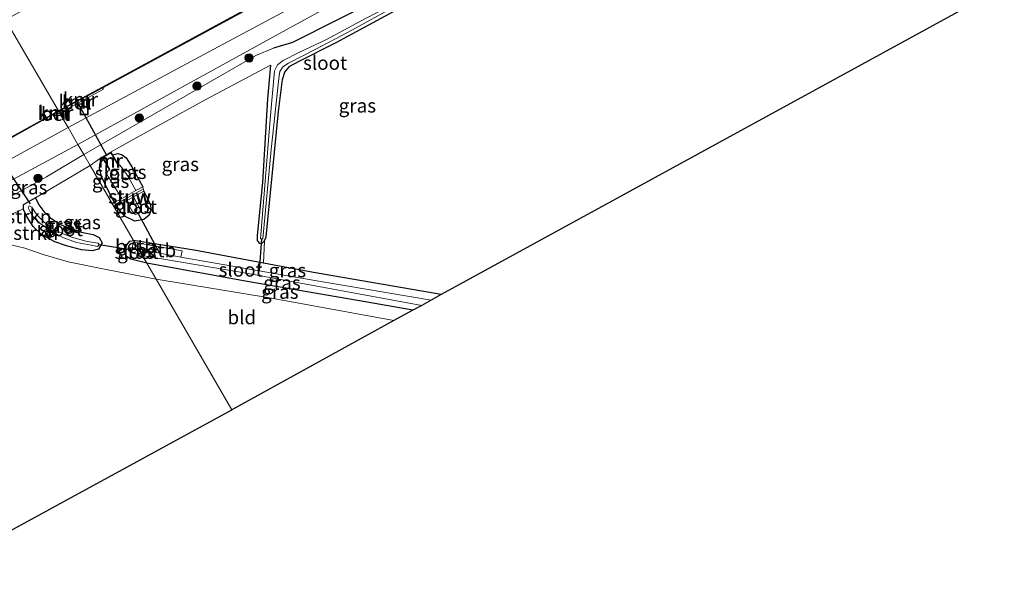
# Model space of a CAD drawing. Units: metres. Extents: x 179997 to 187356, y 362499 to 368751.
# Drawn here: x 182434 to 182612, y 366047 to 366151 of the extents above; entities that cross this region are included whole.
import ezdxf
from ezdxf.enums import TextEntityAlignment as Align

# ---------------------------------------------------------------- set-up
doc = ezdxf.new("R2010")
doc.units = ezdxf.units.M
doc.layers.get('0').update_dxf_attribs({"lineweight": 25})
for name, color, linetype in [('B-ME-GC-DAMWAND-GV-B6', 10, 'Continuous'), ('B-ME-GC-DAMWAND-L-B1', 10, 'Continuous'), ('B-ME-GW-INSTEEKWATERGANG-L-B1', 10, 'Continuous'), ('B-ME-KG-KADASTRAAL-OPNAMEDTMGRENS-L-B1', 10, 'Continuous'), ('B-ME-KW-DUIKER-L-B1', 10, 'Continuous'), ('B-ME-VV-KADEMUUR-GV-B6', 10, 'Continuous'), ('B-ME-VV-KADEMUUR-L-B1', 10, 'Continuous')]:
    doc.layers.add(name, color=color, linetype=linetype)
for name, color, linetype, lineweight in [('B-ME-GR-BOMENSTRUIKEN-GV-B6', 93, 'Continuous', 18), ('B-ME-GR-BOOM-S-B1', 93, 'Continuous', 18), ('B-ME-GW-KRUINLIJN-L-B1', 93, 'Continuous', 18), ('B-ME-GW-TEENLIJN-L-B1', 93, 'Continuous', 18), ('B-ME-IE-GRASLAND-GV-B6', 93, 'Continuous', 18), ('B-ME-IE-GRONDWERKLIJN-GROND_INGERICHT-GV-B6', 253, 'Continuous', 18), ('B-ME-IE-HULPGEOMETRIE-L-B1', 53, 'Continuous', 18), ('B-ME-IE-INRICHTINGSELEMENT-S-B1', 253, 'Continuous', 18), ('B-ME-KW-STUW-GV-B6', 173, 'Continuous', 18), ('B-ME-KW-STUW-L-B1', 173, 'Continuous', 18), ('B-ME-MW-MUUR-GV-B6', 8, 'IE-TERREINAFSCHEIDING-KUNSTMATIG', 18), ('B-ME-MW-MUUR-L-B1', 8, 'IE-TERREINAFSCHEIDING-KUNSTMATIG', 18), ('B-ME-OB-BEKLEDING-GV-B6', 253, 'Continuous', 18), ('B-ME-OB-WATERLIJN-L-B1', 133, 'OB-WATERLIJN', 18), ('B-ME-OG-WATER-GV-B6', 153, 'Continuous', 18), ('B-ME-VH-VERH_SOORT-BETON-OVERIG-GV-B6', 8, 'IE-TERREINAFSCHEIDING-NATUURLIJK-HOUTWAL', 18), ('B-ME-VH-VERH_SOORT-HALF_VERHARDING-GV-B6', 8, 'IE-TERREINAFSCHEIDING-NATUURLIJK-HOUTWAL', 18)]:
    doc.layers.add(name, color=color, linetype=linetype, lineweight=lineweight)
doc.styles.add('NLCS-ISO', font='NLCS-ISO.TTF')
doc.linetypes.add('IE-TERREINAFSCHEIDING-KUNSTMATIG', pattern='A,4,[82,NLCS.SHX,S=0.75,R=90,X=0,Y=0],4,-2', length=10)
doc.linetypes.add('IE-TERREINAFSCHEIDING-NATUURLIJK-HOUTWAL', pattern='A,7,-1.5,[67,NLCS.SHX,S=0.75,R=45,X=0,Y=0],-1.5,7,-1.5,[70,NLCS.SHX,S=0.75,R=0,X=0,Y=0],-1.5', length=20)
doc.linetypes.add('OB-WATERLIJN', pattern='A,10,[32,NLCS.SHX,S=2,R=0,X=0,Y=0],-12', length=22)

# ---------------------------------------------------------------- blocks, each defined once
blk = doc.blocks.new('boom')
h = blk.add_hatch(color=256)
edge = h.paths.add_edge_path()
edge.add_arc((0, 0), 0.75, 0, 360)
blk.add_circle((0, 0), 0.75)
blk = doc.blocks.new('put')
for p, q in [((0.75, 0.75), (-0.75, 0.75)), ((-0.75, 0.75), (-0.75, -0.75)), ((0.75, -0.75), (0.75, 0.75)), ((-0.75, -0.75), (0.75, -0.75))]:
    blk.add_line(p, q)
blk.add_lwpolyline([(-0.625, 0.625), (0.625, 0.625), (0.625, -0.625), (-0.625, -0.625)], close=True)

msp = doc.modelspace()

# ---------------------------------------------------------------- linework, layer by layer
at = {"layer": 'B-ME-GC-DAMWAND-GV-B6'}
for points in [[(182448.593, 366138.947, 31.571), (182476.176, 366153.908, 31.571), (182514.253, 366175.102, 31.571), (182548.845, 366193.981, 31.571), (182585.524, 366214.057, 31.571), (182628.419, 366237.615, 31.571), (182671.078, 366260.91, 31.571), (182707.609, 366280.959, 31.571), (182732.554, 366294.585, 31.571), (182760.914, 366310.169, 31.571), (182760.962, 366310.081, 31.946), (182732.602, 366294.497, 31.903), (182707.657, 366280.871, 31.905), (182671.126, 366260.822, 31.901), (182628.467, 366237.527, 31.912), (182585.572, 366213.969, 31.929), (182548.893, 366193.893, 31.921), (182514.301, 366175.014, 31.885), (182476.224, 366153.82, 31.94), (182448.641, 366138.859, 32.225), (182448.593, 366138.947, 31.571)], [(182065.567, 365929.742, 31.571), (182121.797, 365960.405, 31.571), (182187.075, 365996.016, 31.571), (182228.345, 366018.683, 31.571), (182253.15, 366032.307, 31.571), (182306.244, 366061.092, 31.571), (182364.719, 366093.173, 31.571), (182424.763, 366125.868, 31.571), (182439.612, 366134.086, 31.571), (182439.66, 366133.998, 31.839), (182424.811, 366125.78, 31.897), (182364.767, 366093.085, 31.787), (182306.292, 366061.004, 31.771), (182253.198, 366032.219, 31.908), (182228.393, 366018.595, 31.908), (182187.123, 365995.928, 31.908), (182121.845, 365960.317, 31.908), (182065.615, 365929.654, 31.908), (182065.567, 365929.742, 31.571)]]:
    msp.add_polyline3d(points, dxfattribs=at)
at = {"layer": 'B-ME-GC-DAMWAND-L-B1'}
for points in [[(182760.938, 366310.125, 31.946), (182732.578, 366294.541, 31.903), (182707.633, 366280.915, 31.905), (182671.102, 366260.866, 31.901), (182628.443, 366237.571, 31.912), (182585.548, 366214.013, 31.929), (182548.869, 366193.937, 31.921), (182514.277, 366175.058, 31.885), (182476.2, 366153.864, 31.94), (182448.665, 366138.929, 31.94)], [(182439.59, 366134.016, 31.839), (182424.787, 366125.824, 31.897), (182364.743, 366093.129, 31.787), (182306.268, 366061.048, 31.771), (182253.174, 366032.263, 31.908), (182228.369, 366018.639, 31.908), (182187.099, 365995.972, 31.908), (182121.821, 365960.361, 31.908), (182065.591, 365929.698, 31.908)]]:
    msp.add_polyline3d(points, dxfattribs=at)
at = {"layer": 'B-ME-GW-INSTEEKWATERGANG-L-B1'}
for points in [[(182514.275, 366160.696, 31.142), (182513.738, 366161.579, 31.51), (182512.97, 366161.956, 31.761), (182511.599, 366161.45, 31.914), (182499.415, 366155.342, 31.91), (182482.979, 366147.062, 31.978), (182479.576, 366146.05, 31.983)], [(182479.005, 366142.958, 30.603), (182478.482, 366136.833, 30.508), (182477.544, 366121.725, 30.482), (182476.578, 366112.142, 30.482), (182476.622, 366111.233, 30.482), (182476.969, 366110.717, 30.482), (182477.431, 366110.699, 30.482), (182477.927, 366111.133, 30.483), (182478.232, 366111.897, 30.546), (182479.02, 366119.871, 30.45), (182480.433, 366134.559, 30.463), (182481.195, 366140.346, 30.408), (182481.582, 366141.707, 30.409), (182482.5, 366142.743, 30.41), (182484.185, 366143.666, 30.418), (182490.884, 366147.042, 30.525), (182506.493, 366155.577, 30.754), (182513.379, 366159.455, 30.932)], [(182450.769, 366118.104, 30.638), (182449.628, 366120.273, 30.661), (182448.444, 366122.785, 30.762), (182448.072, 366124.374, 30.806), (182448.221, 366125.243, 30.806), (182448.777, 366125.845, 30.934)], [(182450.453, 366126.737, 30.982), (182451.386, 366126.953, 30.67), (182452.166, 366126.718, 30.67), (182452.928, 366126.186, 30.673), (182453.948, 366124.57, 30.692), (182455.931, 366120.948, 30.662)], [(182456.118, 366120.126, 30.638), (182457.218, 366117.786, 30.613), (182457.405, 366116.766, 30.62), (182457.071, 366115.805, 30.621), (182456.108, 366115.016, 30.638), (182454.47, 366114.716, 30.638), (182452.715, 366115.575, 30.638), (182451.479, 366116.873, 30.638), (182451.132, 366117.425, 30.638)], [(182436.467, 366118.961, 30.635), (182437.104, 366117.695, 30.559), (182437.998, 366116.442, 30.533), (182439.198, 366115.293, 30.534), (182440.803, 366114.231, 30.508), (182442.713, 366113.326, 30.44), (182445.085, 366112.636, 30.383), (182446.933, 366112.277, 30.449), (182448.027, 366111.769, 30.46), (182448.581, 366110.82, 30.402), (182447.887, 366109.652, 30.35), (182446.734, 366109.339, 30.359), (182444.819, 366109.507, 30.402), (182442.079, 366110.239, 30.446), (182439.973, 366110.957, 30.43), (182437.635, 366112.263, 30.429), (182436.056, 366113.757, 30.314), (182434.959, 366115.416, 30.373), (182434.244, 366116.938, 30.409)], [(182436.467, 366118.961, 30.635), (182434.274, 366117.685, 30.48), (182434.244, 366116.938, 30.409)], [(182456.627, 366107.113, 30.455), (182453.77, 366107.81, 30.506), (182452.989, 366108.326, 30.405), (182452.687, 366109.258, 30.378), (182453.003, 366110.456, 30.378), (182453.589, 366111.076, 30.378), (182454.25, 366111.21, 30.377)], [(182509.913, 366101.43, 30.389), (182486.787, 366105.404, 30.378), (182477.741, 366107.104, 30.398), (182465.201, 366109.46, 30.425), (182454.25, 366111.21, 30.377)], [(182504.773, 366098.612, 30.485), (182496.487, 366100.057, 30.488), (182474.808, 366103.818, 30.5), (182456.627, 366107.113, 30.455)]]:
    msp.add_polyline3d(points, dxfattribs=at)
at = {"layer": 'B-ME-GW-KRUINLIJN-L-B1'}
for points in [[(182479.576, 366146.05, 31.983), (182476.343, 366144.679, 31.963), (182445.227, 366126.761, 31.97)], [(182445.227, 366126.761, 31.97), (182438.499, 366122.729, 31.957), (182424.173, 366114.877, 32.034)]]:
    msp.add_polyline3d(points, dxfattribs=at)
at = {"layer": 'B-ME-GW-TEENLIJN-L-B1'}
for p, q in [((182448.519, 366126.294, 30.953), (182446.381, 366124.772, 30.732)), ((182446.381, 366124.772, 30.732), (182436.467, 366118.961, 30.635))]:
    msp.add_line(p, q, dxfattribs=at)
for points in [[(182479.005, 366142.958, 30.603), (182467.327, 366136.733, 30.854), (182454.81, 366129.828, 30.861), (182450.169, 366127.246, 30.953)], [(182434.244, 366116.938, 30.409), (182431.818, 366115.721, 30.427), (182427.281, 366113.508, 30.45)]]:
    msp.add_polyline3d(points, dxfattribs=at)
at = {"layer": 'B-ME-IE-GRASLAND-GV-B6'}
for points in [[(182440.865, 366134.279, 32.108), (182448.792, 366138.601, 32.206), (182448.641, 366138.859, 32.225), (182476.224, 366153.82, 31.94), (182496.323, 366163.042, 32.024), (182508.108, 366169.003, 32.175), (182518, 366173.956, 32.283), (182541.623, 366187.021, 32.423), (182566.826, 366200.87, 32.424), (182593.094, 366215.057, 32.414), (182625.169, 366232.776, 32.392)], [(182620.653, 366228.756, 32.421), (182583.376, 366208.679, 32.446), (182548.023, 366189.356, 32.426), (182518.421, 366173.073, 32.356), (182494.388, 366159.566, 32.264), (182466.935, 366144.866, 32.185), (182442.379, 366131.67, 32.152), (182440.865, 366134.279, 32.108)], [(182445.227, 366126.761, 31.97), (182444.162, 366128.598, 32.159), (182481.841, 366149.33, 32.221), (182520.671, 366170.637, 32.308), (182547.919, 366185.742, 32.354), (182547.823, 366184.331, 32.348), (182548.907, 366182.398, 32.251), (182550.428, 366181.786, 32.128), (182535.634, 366173.054, 31.955), (182519.819, 366163.936, 31.905), (182514.275, 366160.696, 31.142), (182513.738, 366161.579, 31.51), (182512.97, 366161.956, 31.761), (182511.599, 366161.45, 31.914), (182499.415, 366155.342, 31.91), (182482.979, 366147.062, 31.978), (182479.576, 366146.05, 31.983), (182476.343, 366144.679, 31.963), (182445.227, 366126.761, 31.97)], [(182480.288, 366143.032, 29.906), (182479.747, 366141.92, 29.906), (182479.026, 366133.857, 29.906), (182477.184, 366111.519, 29.906), (182477.597, 366111.492, 29.906), (182479.159, 366127.71, 29.906), (182480.502, 366140.523, 29.906), (182480.729, 366141.797, 29.906), (182481.262, 366142.642, 29.906), (182482.254, 366143.311, 29.906), (182487.085, 366145.765, 29.906), (182493.089, 366148.906, 29.906), (182502.074, 366153.878, 30.047), (182512.054, 366159.232, 30.292), (182512.28, 366159.664, 30.292), (182511.904, 366159.738, 30.292), (182507.052, 366157.056, 30.292), (182496.334, 366151.479, 30.144), (182489.04, 366147.504, 30.059), (182484.141, 366145.24, 30.022), (182481.32, 366143.777, 29.906), (182480.288, 366143.032, 29.906)], [(182506.493, 366155.577, 30.754), (182490.884, 366147.042, 30.525), (182484.185, 366143.666, 30.418), (182482.5, 366142.743, 30.41), (182481.582, 366141.707, 30.409), (182481.195, 366140.346, 30.408), (182480.433, 366134.559, 30.463), (182479.02, 366119.871, 30.45), (182478.232, 366111.897, 30.546), (182477.927, 366111.133, 30.483), (182477.431, 366110.699, 30.482), (182476.969, 366110.717, 30.482), (182476.622, 366111.233, 30.482), (182476.578, 366112.142, 30.482), (182477.544, 366121.725, 30.482), (182478.482, 366136.833, 30.508), (182479.005, 366142.958, 30.603), (182467.327, 366136.733, 30.854), (182454.81, 366129.828, 30.861), (182450.169, 366127.246, 30.953), (182448.519, 366126.294, 30.953), (182446.381, 366124.772, 30.732), (182445.227, 366126.761, 31.97), (182476.343, 366144.679, 31.963), (182479.576, 366146.05, 31.983), (182482.979, 366147.062, 31.978), (182499.415, 366155.342, 31.91)], [(182454.25, 366111.21, 30.377), (182446.381, 366124.772, 30.732), (182448.519, 366126.294, 30.953), (182448.777, 366125.845, 30.934), (182448.221, 366125.243, 30.806), (182448.072, 366124.374, 30.806), (182448.444, 366122.785, 30.762), (182449.628, 366120.273, 30.661), (182450.769, 366118.104, 30.638), (182451.132, 366117.425, 30.638), (182451.479, 366116.873, 30.638), (182452.715, 366115.575, 30.638), (182454.47, 366114.716, 30.638), (182456.108, 366115.016, 30.638), (182457.071, 366115.805, 30.621), (182457.405, 366116.766, 30.62), (182457.218, 366117.786, 30.613), (182456.118, 366120.126, 30.638), (182455.931, 366120.948, 30.662), (182453.948, 366124.57, 30.692), (182452.928, 366126.186, 30.673), (182452.166, 366126.718, 30.67), (182451.386, 366126.953, 30.67), (182450.453, 366126.737, 30.982), (182450.169, 366127.246, 30.953), (182454.81, 366129.828, 30.861), (182467.327, 366136.733, 30.854), (182479.005, 366142.958, 30.603), (182478.482, 366136.833, 30.508), (182477.544, 366121.725, 30.482), (182476.578, 366112.142, 30.482), (182476.622, 366111.233, 30.482), (182476.969, 366110.717, 30.482), (182477.431, 366110.699, 30.482), (182477.927, 366111.133, 30.483), (182477.741, 366107.104, 30.398), (182465.201, 366109.46, 30.425), (182454.25, 366111.21, 30.377)], [(182253.198, 366032.219, 31.908), (182306.292, 366061.004, 31.771), (182364.767, 366093.085, 31.787), (182424.811, 366125.78, 31.897), (182439.66, 366133.998, 31.839), (182439.804, 366133.735, 32.068), (182440.865, 366134.279, 32.108), (182442.379, 366131.67, 32.152), (182429.383, 366124.563, 32.261), (182407.633, 366112.644, 32.174), (182385.505, 366100.436, 32.181), (182361.458, 366087.043, 32.272), (182334.789, 366072.625, 32.349), (182307.685, 366057.56, 32.311), (182287.866, 366046.769, 32.258)], [(182277.76, 366037.634, 32.377), (182298.55, 366049.056, 32.313), (182320.398, 366061.128, 32.346), (182339.117, 366071.327, 32.353), (182355.534, 366080.23, 32.314), (182382.022, 366094.813, 32.241), (182405.296, 366107.43, 32.174), (182426.943, 366119.356, 32.213), (182444.162, 366128.598, 32.159), (182445.227, 366126.761, 31.97), (182438.499, 366122.729, 31.957), (182424.173, 366114.877, 32.034), (182407.014, 366105.922, 32.024), (182382.832, 366092.745, 32.052), (182358.502, 366079.288, 32.07), (182328.007, 366062.514, 32.165), (182302.817, 366048.043, 32.079), (182285.797, 366039, 31.977)], [(182436.467, 366118.961, 30.635), (182434.274, 366117.685, 30.48), (182434.244, 366116.938, 30.409), (182431.818, 366115.721, 30.427), (182430.793, 366116.384, 31.19), (182429.191, 366116.66, 31.754), (182427.14, 366115.983, 31.831), (182424.173, 366114.877, 32.034), (182438.499, 366122.729, 31.957), (182445.227, 366126.761, 31.97), (182446.381, 366124.772, 30.732), (182436.467, 366118.961, 30.635)], [(182450.769, 366118.104, 30.638), (182449.628, 366120.273, 30.661), (182448.444, 366122.785, 30.762), (182448.072, 366124.374, 30.806), (182448.221, 366125.243, 30.806), (182448.777, 366125.845, 30.934), (182449.886, 366124.015, 29.556), (182449.54, 366123.692, 29.556), (182449.401, 366123.137, 29.556), (182452.105, 366118.841, 29.556), (182450.769, 366118.104, 30.638)], [(182455.931, 366120.948, 30.662), (182454.656, 366120.246, 29.618), (182453.33, 366122.651, 29.618), (182452.31, 366124.185, 29.618), (182451.76, 366124.843, 29.618), (182451.509, 366124.924, 29.618), (182450.453, 366126.737, 30.982), (182451.386, 366126.953, 30.67), (182452.166, 366126.718, 30.67), (182452.928, 366126.186, 30.673), (182453.948, 366124.57, 30.692), (182455.931, 366120.948, 30.662)], [(182436.467, 366118.961, 30.635), (182446.381, 366124.772, 30.732), (182454.25, 366111.21, 30.377), (182453.589, 366111.076, 30.378), (182453.003, 366110.456, 30.378), (182452.687, 366109.258, 30.378), (182452.989, 366108.326, 30.405), (182453.77, 366107.81, 30.506), (182456.627, 366107.113, 30.455), (182458.297, 366104.235, 30.34), (182449.61, 366105.887, 30.464), (182442.423, 366107.372, 30.499), (182437.89, 366108.711, 30.561), (182434.584, 366109.833, 30.56), (182431.566, 366110.559, 30.629)], [(182454.238, 366119.108, 29.483), (182456.118, 366120.126, 30.638), (182457.218, 366117.786, 30.613), (182457.405, 366116.766, 30.62), (182457.071, 366115.805, 30.621), (182456.108, 366115.016, 30.638), (182454.47, 366114.716, 30.638), (182452.715, 366115.575, 30.638), (182451.479, 366116.873, 30.638), (182451.132, 366117.425, 30.638), (182452.946, 366118.408, 29.483), (182453.99, 366116.5, 29.483), (182454.572, 366115.95, 29.483), (182455.089, 366116.097, 29.483), (182455.387, 366116.296, 29.483), (182455.446, 366116.818, 29.483), (182454.238, 366119.108, 29.483)], [(182431.818, 366115.721, 30.427), (182434.244, 366116.938, 30.409), (182434.959, 366115.416, 30.373), (182436.056, 366113.757, 30.314), (182437.635, 366112.263, 30.429), (182439.973, 366110.957, 30.43), (182442.079, 366110.239, 30.446), (182444.819, 366109.507, 30.402), (182446.734, 366109.339, 30.359), (182447.887, 366109.652, 30.35), (182448.581, 366110.82, 30.402), (182448.027, 366111.769, 30.46), (182446.933, 366112.277, 30.449), (182445.085, 366112.636, 30.383), (182442.713, 366113.326, 30.44), (182440.803, 366114.231, 30.508), (182439.198, 366115.293, 30.534), (182437.998, 366116.442, 30.533), (182437.104, 366117.695, 30.559), (182436.467, 366118.961, 30.635)], [(182437.104, 366117.695, 30.559), (182437.998, 366116.442, 30.533), (182439.198, 366115.293, 30.534), (182440.803, 366114.231, 30.508), (182442.713, 366113.326, 30.44), (182445.085, 366112.636, 30.383), (182446.933, 366112.277, 30.449), (182448.027, 366111.769, 30.46), (182448.581, 366110.82, 30.402), (182447.887, 366109.652, 30.35), (182446.734, 366109.339, 30.359), (182444.819, 366109.507, 30.402), (182442.079, 366110.239, 30.446), (182439.973, 366110.957, 30.43), (182437.635, 366112.263, 30.429), (182436.056, 366113.757, 30.314), (182434.959, 366115.416, 30.373), (182434.244, 366116.938, 30.409), (182434.274, 366117.685, 30.48), (182436.467, 366118.961, 30.635), (182437.104, 366117.695, 30.559)], [(182446.539, 366110.368, 29.399), (182447.708, 366110.154, 29.399), (182447.996, 366110.457, 29.399), (182447.814, 366110.738, 29.399), (182445.82, 366111.036, 29.399), (182442.99, 366111.8, 29.399), (182441.095, 366112.579, 29.399), (182439.289, 366113.577, 29.399), (182437.98, 366114.593, 29.399), (182436.738, 366115.837, 29.399), (182435.805, 366117.277, 29.399), (182435.342, 366117.495, 29.399), (182435.173, 366117.14, 29.399), (182435.513, 366116.401, 29.399), (182436.13, 366115.423, 29.399), (182437.329, 366114.274, 29.399), (182439.083, 366113.075, 29.399), (182441.431, 366111.765, 29.399), (182443.919, 366110.831, 29.399), (182446.539, 366110.368, 29.399)], [(182456.627, 366107.113, 30.455), (182453.77, 366107.81, 30.506), (182452.989, 366108.326, 30.405), (182452.687, 366109.258, 30.378), (182453.003, 366110.456, 30.378), (182453.589, 366111.076, 30.378), (182454.25, 366111.21, 30.377), (182454.461, 366110.846, 30.115), (182454.174, 366110.878, 30.115), (182454.005, 366109.762, 29.399), (182453.96, 366109.446, 29.399), (182453.909, 366108.975, 29.399), (182455.82, 366108.504, 29.399), (182456.627, 366107.113, 30.455)], [(182454.461, 366110.846, 30.115), (182454.25, 366111.21, 30.377), (182465.201, 366109.46, 30.425), (182477.741, 366107.104, 30.398), (182486.787, 366105.404, 30.378), (182509.913, 366101.43, 30.389), (182508.052, 366100.41, 29.206), (182484.577, 366104.411, 29.268), (182462.799, 366108.189, 29.399), (182463.048, 366109.322, 30.079), (182454.461, 366110.846, 30.115)], [(182456.627, 366107.113, 30.455), (182455.82, 366108.504, 29.399), (182474.994, 366105.264, 29.393), (182506.361, 366099.483, 29.21), (182504.773, 366098.612, 30.485), (182496.487, 366100.057, 30.488), (182474.808, 366103.818, 30.5), (182456.627, 366107.113, 30.455)], [(182458.297, 366104.235, 30.34), (182456.627, 366107.113, 30.455), (182474.808, 366103.818, 30.5), (182496.487, 366100.057, 30.488), (182504.773, 366098.612, 30.485), (182501.309, 366096.713, 30.385), (182479.179, 366100.753, 30.34), (182458.297, 366104.235, 30.34)]]:
    msp.add_polyline3d(points, dxfattribs=at)
at = {"layer": 'B-ME-IE-GRONDWERKLIJN-GROND_INGERICHT-GV-B6'}
for points in [[(182767.218, 366242.207, 31.494), (182509.913, 366101.43, 30.389), (182486.787, 366105.404, 30.378), (182477.741, 366107.104, 30.398), (182477.927, 366111.133, 30.483), (182478.232, 366111.897, 30.546), (182479.02, 366119.871, 30.45), (182480.433, 366134.559, 30.463), (182481.195, 366140.346, 30.408), (182481.582, 366141.707, 30.409), (182482.5, 366142.743, 30.41), (182484.185, 366143.666, 30.418), (182490.884, 366147.042, 30.525), (182506.493, 366155.577, 30.754)], [(182458.297, 366104.235, 30.34), (182472.012, 366080.596, 30.562), (182422.59, 366053.614, 30.853), (182411.207, 366087.139, 30.449), (182407.757, 366097.114, 30.302), (182407.151, 366099.531, 30.302), (182407.356, 366100.849, 30.302), (182408.316, 366101.564, 30.307), (182418.99, 366107.138, 30.483), (182427.512, 366111.752, 30.448), (182428.031, 366111.219, 30.552), (182429.333, 366110.662, 30.595), (182431.566, 366110.559, 30.629), (182434.584, 366109.833, 30.56), (182437.89, 366108.711, 30.561), (182442.423, 366107.372, 30.499), (182449.61, 366105.887, 30.464), (182458.297, 366104.235, 30.34)], [(182458.297, 366104.235, 30.34), (182479.179, 366100.753, 30.34), (182501.309, 366096.713, 30.385), (182472.012, 366080.596, 30.562), (182458.297, 366104.235, 30.34)]]:
    msp.add_polyline3d(points, dxfattribs=at)
at = {"layer": 'B-ME-IE-HULPGEOMETRIE-L-B1'}
msp.add_polyline3d([(182472.012, 366080.596, 30.562), (182458.297, 366104.235, 30.34), (182456.627, 366107.113, 30.455), (182455.82, 366108.504, 29.399), (182455.145, 366109.668, 29.399), (182454.461, 366110.846, 30.115), (182454.25, 366111.21, 30.377), (182446.381, 366124.772, 30.732), (182445.227, 366126.761, 31.97), (182444.162, 366128.598, 32.159), (182442.379, 366131.67, 32.152), (182440.865, 366134.279, 32.108), (182440.683, 366134.594, 32.227), (182440.633, 366134.68, 31.571), (182431.074, 366151.154, 31.571)], dxfattribs=at)
at = {"layer": 'B-ME-KG-KADASTRAAL-OPNAMEDTMGRENS-L-B1'}
for points in [[(182793.529, 366256.884, 31.443), (182767.218, 366242.207, 31.494), (182509.913, 366101.43, 30.389), (182508.052, 366100.41, 29.206), (182506.361, 366099.483, 29.21), (182504.773, 366098.612, 30.485), (182501.309, 366096.713, 30.385), (182472.012, 366080.596, 30.562)], [(182311.235, 365992.822, 31.376), (182416.793, 366050.45, 31.271), (182417.875, 366051.041, 31.283), (182420.054, 366052.23, 31.079), (182421.318, 366052.92, 30.199), (182422.59, 366053.614, 30.853), (182472.012, 366080.596, 30.562)]]:
    msp.add_polyline3d(points, dxfattribs=at)
at = {"layer": 'B-ME-KW-DUIKER-L-B1'}
for p, q in [((182409.1574, 366157.3424, 31.0236), (182435.5424, 366117.8361, 30.1292)), ((182449.377, 366126.618, 29.58), (182443.972, 366136.498, 31.571)), ((182455.089, 366116.097, 29.483), (182458.904, 366108.942, 29.399)), ((182477.391, 366111.5, 29.91), (182476.938, 366105.727, 29.39)), ((182453.96, 366109.446, 29.399), (182447.996, 366110.457, 29.399))]:
    msp.add_line(p, q, dxfattribs=at)
at = {"layer": 'B-ME-KW-STUW-GV-B6'}
msp.add_polyline3d([(182454.238, 366119.108, 29.483), (182452.946, 366118.408, 29.483), (182451.132, 366117.425, 30.638), (182450.769, 366118.104, 30.638), (182452.105, 366118.841, 29.556), (182454.656, 366120.246, 29.618), (182455.931, 366120.948, 30.662), (182456.118, 366120.126, 30.638), (182454.238, 366119.108, 29.483)], dxfattribs=at)
at = {"layer": 'B-ME-KW-STUW-L-B1'}
msp.add_line((182455.873, 366120.461, 30.65), (182451.062, 366117.832, 30.64), dxfattribs=at)
at = {"layer": 'B-ME-MW-MUUR-GV-B6'}
msp.add_polyline3d([(182451.509, 366124.924, 29.618), (182451.423, 366124.874, 29.58), (182450.131, 366127.108, 29.58), (182448.655, 366126.258, 29.58), (182449.972, 366124.067, 29.58), (182449.886, 366124.015, 29.556), (182448.777, 366125.845, 30.934), (182448.519, 366126.294, 30.953), (182450.169, 366127.246, 30.953), (182450.453, 366126.737, 30.982), (182451.509, 366124.924, 29.618)], dxfattribs=at)
at = {"layer": 'B-ME-MW-MUUR-L-B1'}
msp.add_polyline3d([(182449.885, 366124.113, 30.95), (182448.587, 366126.276, 30.953), (182450.15, 366127.177, 30.953), (182451.43, 366124.961, 30.95)], dxfattribs=at)
at = {"layer": 'B-ME-OB-BEKLEDING-GV-B6'}
for points in [[(182455.145, 366109.668, 29.399), (182454.005, 366109.762, 29.399), (182454.174, 366110.878, 30.115), (182454.461, 366110.846, 30.115), (182455.145, 366109.668, 29.399)], [(182455.145, 366109.668, 29.399), (182454.461, 366110.846, 30.115), (182463.048, 366109.322, 30.079), (182462.799, 366108.189, 29.399), (182458.904, 366108.942, 29.399), (182455.145, 366109.668, 29.399)]]:
    msp.add_polyline3d(points, dxfattribs=at)
at = {"layer": 'B-ME-OB-WATERLIJN-L-B1'}
for points in [[(182760.914, 366310.169, 31.571), (182732.554, 366294.585, 31.571), (182707.609, 366280.959, 31.571), (182671.078, 366260.91, 31.571), (182628.419, 366237.615, 31.571), (182585.524, 366214.057, 31.571), (182548.845, 366193.981, 31.571), (182514.253, 366175.102, 31.571), (182476.176, 366153.908, 31.571), (182448.593, 366138.947, 31.571), (182440.633, 366134.68, 31.571)], [(182440.633, 366134.68, 31.571), (182439.612, 366134.086, 31.571), (182424.763, 366125.868, 31.571), (182364.719, 366093.173, 31.571), (182306.244, 366061.092, 31.571), (182253.15, 366032.307, 31.571), (182228.345, 366018.683, 31.571), (182187.075, 365996.016, 31.571), (182121.797, 365960.405, 31.571), (182065.567, 365929.742, 31.571)]]:
    msp.add_polyline3d(points, dxfattribs=at)
at = {"layer": 'B-ME-OG-WATER-GV-B6'}
for points in [[(182440.633, 366134.68, 31.571), (182431.074, 366151.154, 31.571), (182475.23, 366175.484, 31.571), (182529.057, 366204.973, 31.571), (182565.894, 366225.108, 31.571), (182614.097, 366251.573, 31.571), (182660.943, 366277.24, 31.571), (182704.335, 366301.291, 31.571), (182750.918, 366326.487, 31.571), (182760.914, 366310.169, 31.571), (182732.554, 366294.585, 31.571), (182707.609, 366280.959, 31.571), (182671.078, 366260.91, 31.571), (182628.419, 366237.615, 31.571), (182585.524, 366214.057, 31.571), (182548.845, 366193.981, 31.571), (182514.253, 366175.102, 31.571), (182476.176, 366153.908, 31.571), (182448.593, 366138.947, 31.571), (182440.633, 366134.68, 31.571)], [(182481.32, 366143.777, 29.906), (182484.141, 366145.24, 30.022), (182489.04, 366147.504, 30.059), (182496.334, 366151.479, 30.144), (182507.052, 366157.056, 30.292), (182511.904, 366159.738, 30.292), (182512.28, 366159.664, 30.292), (182512.054, 366159.232, 30.292), (182502.074, 366153.878, 30.047), (182493.089, 366148.906, 29.906), (182487.085, 366145.765, 29.906), (182482.254, 366143.311, 29.906), (182481.262, 366142.642, 29.906), (182480.729, 366141.797, 29.906), (182480.502, 366140.523, 29.906), (182479.159, 366127.71, 29.906), (182477.597, 366111.492, 29.906), (182477.184, 366111.519, 29.906), (182479.026, 366133.857, 29.906), (182479.747, 366141.92, 29.906), (182480.288, 366143.032, 29.906), (182481.32, 366143.777, 29.906)], [(182065.567, 365929.742, 31.571), (182056.841, 365946.589, 31.571), (182076.921, 365957.731, 31.571), (182120.599, 365981.695, 31.571), (182178.346, 366013.215, 31.571), (182237.147, 366045.447, 31.571), (182297.367, 366078.265, 31.571), (182353.102, 366108.739, 31.571), (182407.894, 366138.698, 31.571), (182431.074, 366151.154, 31.571), (182440.633, 366134.68, 31.571), (182439.612, 366134.086, 31.571), (182424.763, 366125.868, 31.571), (182364.719, 366093.173, 31.571), (182306.244, 366061.092, 31.571), (182253.15, 366032.307, 31.571), (182228.345, 366018.683, 31.571), (182187.075, 365996.016, 31.571), (182121.797, 365960.405, 31.571), (182065.567, 365929.742, 31.571)], [(182452.105, 366118.841, 29.556), (182449.401, 366123.137, 29.556), (182449.54, 366123.692, 29.556), (182449.886, 366124.015, 29.556), (182449.972, 366124.067, 29.58), (182448.655, 366126.258, 29.58), (182450.131, 366127.108, 29.58), (182451.423, 366124.874, 29.58), (182451.509, 366124.924, 29.618), (182451.76, 366124.843, 29.618), (182452.31, 366124.185, 29.618), (182453.33, 366122.651, 29.618), (182454.656, 366120.246, 29.618), (182452.105, 366118.841, 29.556)], [(182454.238, 366119.108, 29.483), (182455.446, 366116.818, 29.483), (182455.387, 366116.296, 29.483), (182455.089, 366116.097, 29.483), (182454.572, 366115.95, 29.483), (182453.99, 366116.5, 29.483), (182452.946, 366118.408, 29.483), (182454.238, 366119.108, 29.483)], [(182447.996, 366110.457, 29.399), (182447.708, 366110.154, 29.399), (182446.539, 366110.368, 29.399), (182443.919, 366110.831, 29.399), (182441.431, 366111.765, 29.399), (182439.083, 366113.075, 29.399), (182437.329, 366114.274, 29.399), (182436.13, 366115.423, 29.399), (182435.513, 366116.401, 29.399), (182435.173, 366117.14, 29.399), (182435.342, 366117.495, 29.399), (182435.805, 366117.277, 29.399), (182436.738, 366115.837, 29.399), (182437.98, 366114.593, 29.399), (182439.289, 366113.577, 29.399), (182441.095, 366112.579, 29.399), (182442.99, 366111.8, 29.399), (182445.82, 366111.036, 29.399), (182447.814, 366110.738, 29.399), (182447.996, 366110.457, 29.399)], [(182455.82, 366108.504, 29.399), (182453.909, 366108.975, 29.399), (182453.96, 366109.446, 29.399), (182454.005, 366109.762, 29.399), (182455.145, 366109.668, 29.399), (182455.82, 366108.504, 29.399)], [(182455.82, 366108.504, 29.399), (182455.145, 366109.668, 29.399), (182458.904, 366108.942, 29.399), (182462.799, 366108.189, 29.399), (182484.577, 366104.411, 29.268), (182508.052, 366100.41, 29.206), (182506.361, 366099.483, 29.21), (182474.994, 366105.264, 29.393), (182455.82, 366108.504, 29.399)]]:
    msp.add_polyline3d(points, dxfattribs=at)
at = {"layer": 'B-ME-VH-VERH_SOORT-BETON-OVERIG-GV-B6'}
for points in [[(182440.683, 366134.594, 32.227), (182448.641, 366138.859, 32.225), (182448.792, 366138.601, 32.206), (182440.865, 366134.279, 32.108), (182440.683, 366134.594, 32.227)], [(182439.66, 366133.998, 31.839), (182440.683, 366134.594, 32.227), (182440.865, 366134.279, 32.108), (182439.804, 366133.735, 32.068), (182439.66, 366133.998, 31.839)]]:
    msp.add_polyline3d(points, dxfattribs=at)
at = {"layer": 'B-ME-VH-VERH_SOORT-HALF_VERHARDING-GV-B6'}
for points in [[(182444.162, 366128.598, 32.159), (182442.379, 366131.67, 32.152), (182466.935, 366144.866, 32.185), (182494.388, 366159.566, 32.264), (182518.421, 366173.073, 32.356), (182548.023, 366189.356, 32.426), (182583.376, 366208.679, 32.446), (182620.653, 366228.756, 32.421), (182658.233, 366249.569, 32.463), (182694.19, 366269.276, 32.529), (182729.088, 366288.54, 32.569), (182762.841, 366307.015, 32.453), (182764.236, 366304.737, 32.507), (182726.238, 366283.611, 32.506), (182684.422, 366260.86, 32.502), (182646.593, 366240.155, 32.499), (182608.219, 366218.908, 32.463), (182563.223, 366194.226, 32.38), (182547.919, 366185.742, 32.354), (182520.671, 366170.637, 32.308), (182481.841, 366149.33, 32.221), (182444.162, 366128.598, 32.159)], [(182442.379, 366131.67, 32.152), (182444.162, 366128.598, 32.159), (182426.943, 366119.356, 32.213), (182405.296, 366107.43, 32.174), (182382.022, 366094.813, 32.241), (182355.534, 366080.23, 32.314), (182339.117, 366071.327, 32.353), (182320.398, 366061.128, 32.346), (182298.55, 366049.056, 32.313), (182277.76, 366037.634, 32.377)], [(182287.866, 366046.769, 32.258), (182307.685, 366057.56, 32.311), (182334.789, 366072.625, 32.349), (182361.458, 366087.043, 32.272), (182385.505, 366100.436, 32.181), (182407.633, 366112.644, 32.174), (182429.383, 366124.563, 32.261), (182442.379, 366131.67, 32.152)]]:
    msp.add_polyline3d(points, dxfattribs=at)
at = {"layer": 'B-ME-VV-KADEMUUR-GV-B6'}
for points in [[(182440.683, 366134.594, 32.227), (182440.633, 366134.68, 31.571), (182448.593, 366138.947, 31.571), (182448.641, 366138.859, 32.225), (182440.683, 366134.594, 32.227)], [(182439.612, 366134.086, 31.571), (182440.633, 366134.68, 31.571), (182440.683, 366134.594, 32.227), (182439.66, 366133.998, 31.839), (182439.612, 366134.086, 31.571)]]:
    msp.add_polyline3d(points, dxfattribs=at)
at = {"layer": 'B-ME-VV-KADEMUUR-L-B1'}
for p, q in [((182448.588, 366138.887, 32.225), (182440.658, 366134.637, 32.227)), ((182440.658, 366134.637, 32.227), (182439.691, 366134.074, 32.23))]:
    msp.add_line(p, q, dxfattribs=at)

# ---------------------------------------------------------------- block references
at = {"layer": 'B-ME-GR-BOOM-S-B1', "rotation": 90}
for p in [(182475.135, 366144.267, 32.18), (182465.74, 366139.151, 32.072), (182455.292, 366133.379, 31.908), (182436.948, 366122.48, 32.01)]:
    msp.add_blockref('boom', p, dxfattribs=at)
at = {"layer": 'B-ME-IE-INRICHTINGSELEMENT-S-B1', "rotation": 90}
msp.add_blockref('put', (182445.298, 366134.731, 32.098), dxfattribs=at)

# ---------------------------------------------------------------- texts
at = {"layer": 'B-ME-GR-BOMENSTRUIKEN-GV-B6', "ltscale": 0.2, "style": 'NLCS-ISO'}
for p in [(182428.8877, 366115.5506), (182430.1302, 366112.575)]:
    msp.add_text('bmn en strkn', height=2.5, dxfattribs=at).set_placement(p, align=Align.MIDDLE_CENTER)
at = {"layer": 'B-ME-IE-GRASLAND-GV-B6', "ltscale": 0.2, "style": 'NLCS-ISO'}
for p in [(182494.732, 366135.615), (182462.693, 366125.031), (182453.192, 366123.5995), (182450.0885, 366121.9745), (182435.277, 366120.819), (182454.2685, 366117.421), (182441.4125, 366114.15), (182444.9315, 366114.5035), (182441.5845, 366113.8245), (182454.657, 366109.1615), (182482.0815, 366105.81), (182481.0905, 366103.558), (182480.7, 366101.913)]:
    msp.add_text('gras', height=2.5, dxfattribs=at).set_placement(p, align=Align.MIDDLE_CENTER)
at = {"layer": 'B-ME-IE-GRONDWERKLIJN-GROND_INGERICHT-GV-B6', "ltscale": 0.2, "style": 'NLCS-ISO'}
msp.add_text('bld', height=2.5, dxfattribs=at).set_placement((182473.8188, 366097.3064), align=Align.MIDDLE_CENTER)
at = {"layer": 'B-ME-KW-STUW-GV-B6', "ltscale": 0.2, "style": 'NLCS-ISO'}
msp.add_text('stuw', height=2.5, dxfattribs=at).set_placement((182453.5703, 366119.146), align=Align.MIDDLE_CENTER)
at = {"layer": 'B-ME-KW-STUW-L-B1', "ltscale": 0.2, "style": 'NLCS-ISO'}
msp.add_text('stuw', height=2.5, dxfattribs=at).set_placement((182453.4675, 366119.1465), align=Align.MIDDLE_CENTER)
at = {"layer": 'B-ME-MW-MUUR-GV-B6', "ltscale": 0.2, "style": 'NLCS-ISO'}
msp.add_text('mr', height=2.5, dxfattribs=at).set_placement((182450.0912, 366125.6629), align=Align.MIDDLE_CENTER)
at = {"layer": 'B-ME-MW-MUUR-L-B1', "ltscale": 0.2, "style": 'NLCS-ISO'}
msp.add_text('mr', height=2.5, dxfattribs=at).set_placement((182450.013, 366125.6318), align=Align.MIDDLE_CENTER)
at = {"layer": 'B-ME-OB-BEKLEDING-GV-B6', "ltscale": 0.2, "style": 'NLCS-ISO'}
for p in [(182454.586, 366110.1644), (182458.2503, 366109.4392)]:
    msp.add_text('betb', height=2.5, dxfattribs=at).set_placement(p, align=Align.MIDDLE_CENTER)
at = {"layer": 'B-ME-OG-WATER-GV-B6', "ltscale": 0.2, "style": 'NLCS-ISO'}
for p in [(182488.8837, 366143.3554), (182451.1988, 366123.4059), (182454.4882, 366117.2856), (182441.0845, 366113.2638), (182454.7765, 366109.1432), (182473.608, 366105.9306)]:
    msp.add_text('sloot', height=2.5, dxfattribs=at).set_placement(p, align=Align.MIDDLE_CENTER)
at = {"layer": 'B-ME-VH-VERH_SOORT-BETON-OVERIG-GV-B6', "ltscale": 0.2, "style": 'NLCS-ISO'}
for p in [(182443.9328, 366136.1854), (182440.1344, 366134.1208)]:
    msp.add_text('bet', height=2.5, dxfattribs=at).set_placement(p, align=Align.MIDDLE_CENTER)
at = {"layer": 'B-ME-VV-KADEMUUR-GV-B6', "ltscale": 0.2, "style": 'NLCS-ISO'}
for p in [(182443.8466, 366136.3348), (182440.04, 366134.2888)]:
    msp.add_text('kmr', height=2.5, dxfattribs=at).set_placement(p, align=Align.MIDDLE_CENTER)
at = {"layer": 'B-ME-VV-KADEMUUR-L-B1', "ltscale": 0.2, "style": 'NLCS-ISO'}
for p in [(182444.623, 366136.762), (182440.1745, 366134.3555)]:
    msp.add_text('kmr', height=2.5, dxfattribs=at).set_placement(p, align=Align.MIDDLE_CENTER)

doc.saveas('drawing.dxf')
